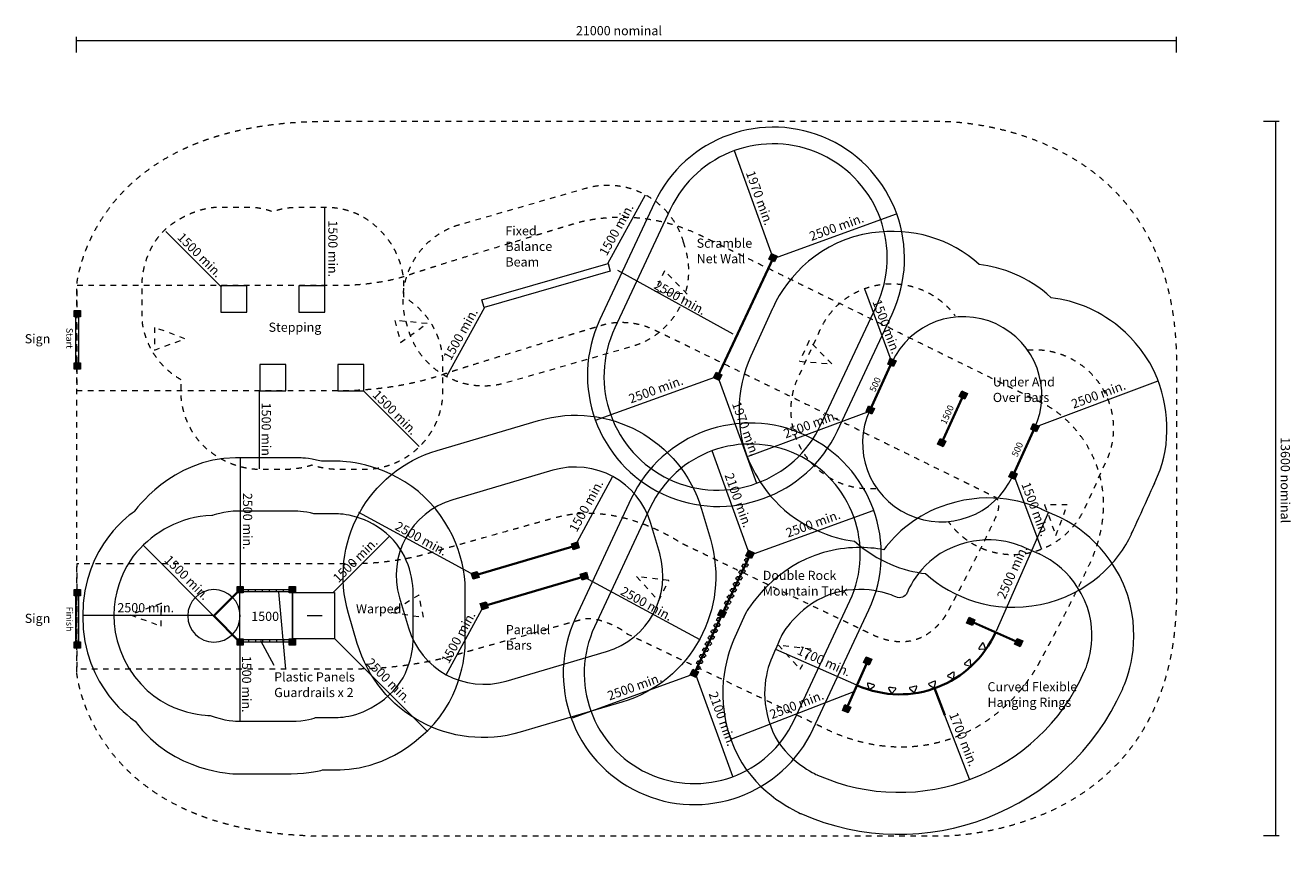
# Model space of a CAD drawing. Units: millimetres. Extents: x 3224 to 27341, y -16640 to -590.
import ezdxf

# ---------------------------------------------------------------- set-up
doc = ezdxf.new("R2010")
doc.units = ezdxf.units.MM
doc.header["$MEASUREMENT"] = 0
for name, pattern in [('AI-Linetype-1', [211.666667, 105.833333, -105.833333]), ('AI-Linetype-10', [211.666667, 105.833333, -105.833333]), ('AI-Linetype-11', [211.666667, 105.833333, -105.833333]), ('AI-Linetype-12', [211.666667, 105.833333, -105.833333]), ('AI-Linetype-13', [211.666667, 105.833333, -105.833333]), ('AI-Linetype-14', [211.666667, 105.833333, -105.833333]), ('AI-Linetype-15', [211.666667, 105.833333, -105.833333]), ('AI-Linetype-2', [211.666667, 105.833333, -105.833333]), ('AI-Linetype-3', [211.666667, 105.833333, -105.833333]), ('AI-Linetype-4', [211.666667, 105.833333, -105.833333]), ('AI-Linetype-5', [211.666667, 105.833333, -105.833333]), ('AI-Linetype-6', [211.666667, 105.833333, -105.833333]), ('AI-Linetype-7', [211.666667, 105.833333, -105.833333]), ('AI-Linetype-8', [211.666667, 105.833333, -105.833333]), ('AI-Linetype-9', [211.666667, 105.833333, -105.833333])]:
    doc.linetypes.add(name, pattern=pattern)
doc.layers.add('Work Layer', color=7, linetype='Continuous')

# ---------------------------------------------------------------- blocks, each defined once
blk = doc.blocks.new('block 2')
at = {"layer": 'Work Layer', "color": 240, "linetype": 'AI-Linetype-7', "lineweight": 9, "true_color": 0xec1c24}
blk.add_open_spline([(19437, -9418), (19189, -9438), (18932, -9396), (18690, -9284), (17938, -8937), (17609, -8046), (17956, -7294), (17956, -7294), (18375, -6386), (18375, -6386), (18721, -5634), (19613, -5305), (20365, -5652), (20604, -5762), (20800, -5927), (20945, -6125)], degree=3, knots=[0, 0, 0, 0, 1, 1, 1, 2, 2, 2, 3, 3, 3, 4, 4, 4, 5, 5, 5, 5], dxfattribs=at)
at = {"layer": 'Work Layer', "color": 240, "lineweight": 9, "true_color": 0xec1c24}
blk.add_open_spline([(19737, -7014), (20084, -6262), (20975, -5933), (21727, -6280), (22479, -6627), (22808, -7518), (22461, -8270), (22461, -8270), (22043, -9178), (22043, -9178), (21696, -9930), (20805, -10259), (20052, -9912), (19300, -9565), (18971, -8674), (19318, -7922), (19318, -7922), (19737, -7014), (19737, -7014)], degree=3, knots=[0, 0, 0, 0, 1, 1, 1, 2, 2, 2, 3, 3, 3, 4, 4, 4, 5, 5, 5, 6, 6, 6, 6], dxfattribs=at)
at = {"layer": 'Work Layer', "color": 240, "linetype": 'AI-Linetype-6', "lineweight": 9, "true_color": 0xec1c24}
blk.add_open_spline([(22329, -6776), (22581, -6753), (22843, -6794), (23089, -6908), (23842, -7255), (24170, -8146), (23823, -8898), (23823, -8898), (23405, -9806), (23405, -9806), (23058, -10558), (22167, -10887), (21415, -10540), (21166, -10426), (20963, -10251), (20816, -10042)], degree=3, knots=[0, 0, 0, 0, 1, 1, 1, 2, 2, 2, 3, 3, 3, 4, 4, 4, 5, 5, 5, 5], dxfattribs=at)
blk = doc.blocks.new('block 3')
at = {"layer": 'Work Layer', "color": 250, "lineweight": 35, "true_color": 0x231f20}
blk.add_lwpolyline([(20549, -13220), (20747, -13731)], dxfattribs=at)
blk.add_open_spline([(21719, -12145), (21272, -13155), (20091, -13613), (19081, -13166)], degree=3, dxfattribs=at)
at = {"layer": 'Work Layer', "color": 250, "lineweight": 18, "true_color": 0x231f20}
for points in [[(21524, -12467), (21524, -12467), (21490, -12375), (21490, -12375), (21490, -12375), (21478, -12336), (21464, -12357), (21449, -12381), (21432, -12406), (21432, -12406), (21432, -12406), (21429, -12410), (21429, -12410), (21429, -12410), (21412, -12435), (21397, -12459), (21383, -12479), (21423, -12476), (21423, -12476), (21423, -12476), (21522, -12471), (21522, -12471)], [(21246, -12794), (21246, -12794), (21238, -12696), (21238, -12696), (21238, -12696), (21235, -12656), (21217, -12672), (21196, -12691), (21173, -12711), (21173, -12711), (21173, -12711), (21169, -12714), (21169, -12714), (21169, -12714), (21146, -12734), (21125, -12752), (21107, -12769), (21146, -12776), (21146, -12776), (21146, -12776), (21242, -12797), (21242, -12797)], [(20920, -13037), (20920, -13037), (20928, -12939), (20928, -12939), (20928, -12939), (20932, -12899), (20911, -12912), (20888, -12927), (20862, -12943), (20862, -12943), (20862, -12943), (20857, -12946), (20857, -12946), (20857, -12946), (20832, -12962), (20808, -12977), (20787, -12990), (20825, -13003), (20825, -13003), (20825, -13003), (20917, -13040), (20917, -13040)], [(19313, -13246), (19313, -13246), (19393, -13189), (19393, -13189), (19393, -13189), (19427, -13166), (19403, -13159), (19377, -13150), (19348, -13141), (19348, -13141), (19348, -13141), (19343, -13139), (19343, -13139), (19343, -13139), (19314, -13130), (19288, -13121), (19264, -13113), (19278, -13151), (19278, -13151), (19278, -13151), (19309, -13245), (19309, -13245)], [(19739, -13322), (19739, -13322), (19804, -13248), (19804, -13248), (19804, -13248), (19831, -13218), (19806, -13216), (19779, -13214), (19749, -13211), (19749, -13211), (19749, -13211), (19743, -13211), (19743, -13211), (19743, -13211), (19713, -13208), (19685, -13206), (19661, -13204), (19683, -13237), (19683, -13237), (19683, -13237), (19734, -13321), (19734, -13321)], [(20168, -13302), (20168, -13302), (20208, -13212), (20208, -13212), (20208, -13212), (20226, -13176), (20201, -13181), (20174, -13187), (20145, -13193), (20145, -13193), (20145, -13193), (20140, -13194), (20140, -13194), (20140, -13194), (20110, -13201), (20083, -13206), (20058, -13212), (20089, -13237), (20089, -13237), (20089, -13237), (20163, -13303), (20163, -13303)], [(20543, -13210), (20543, -13210), (20569, -13115), (20569, -13115), (20569, -13115), (20580, -13076), (20557, -13085), (20531, -13096), (20503, -13106), (20503, -13106), (20503, -13106), (20498, -13108), (20498, -13108), (20498, -13108), (20470, -13119), (20444, -13129), (20421, -13138), (20455, -13159), (20455, -13159), (20455, -13159), (20538, -13212), (20538, -13212)]]:
    blk.add_open_spline(points, degree=3, knots=[0, 0, 0, 0, 1, 1, 1, 2, 2, 2, 3, 3, 3, 4, 4, 4, 5, 5, 5, 6, 6, 6, 7, 7, 7, 7], dxfattribs=at)
blk = doc.blocks.new('block 4')
at = {"layer": 'Work Layer', "color": 250, "lineweight": 18, "true_color": 0x231f20}
for points in [[(7339, -11376), (8293, -11376)], [(7481, -11376), (7481, -11336)], [(7614, -11376), (7614, -11336)], [(7747, -11376), (7747, -11336)], [(7880, -11376), (7880, -11336)], [(8012, -11376), (8012, -11336)], [(8145, -11376), (8145, -11336)]]:
    blk.add_lwpolyline(points, dxfattribs=at)
blk = doc.blocks.new('block 5')
at = {"layer": 'Work Layer', "color": 250, "lineweight": 18, "true_color": 0x231f20}
for points in [[(8285, -12299), (7331, -12299)], [(7479, -12299), (7479, -12338)], [(7612, -12299), (7612, -12338)], [(7745, -12299), (7745, -12338)], [(7877, -12299), (7877, -12338)], [(8010, -12299), (8010, -12338)], [(8143, -12299), (8143, -12338)]]:
    blk.add_lwpolyline(points, dxfattribs=at)

msp = doc.modelspace()

# ---------------------------------------------------------------- hatches: boundary and pattern name
at = {"layer": 'Work Layer', "true_color": 0x231f20}
h = msp.add_hatch(color=250, dxfattribs=at)
h.dxf.hatch_style = 2
h.paths.add_polyline_path([(17555, -4988), (17504, -5096), (17395, -5045), (17446, -4937)])
h = msp.add_hatch(color=250, dxfattribs=at)
h.dxf.hatch_style = 2
h.paths.add_polyline_path([(4273, -6026), (4273, -6146), (4153, -6146), (4153, -6026)])
h = msp.add_hatch(color=250, dxfattribs=at)
h.dxf.hatch_style = 2
h.paths.add_polyline_path([(19820, -6984), (19770, -7093), (19661, -7043), (19710, -6934)])
h = msp.add_hatch(color=250, dxfattribs=at)
h.dxf.hatch_style = 2
h.paths.add_polyline_path([(4273, -7022), (4273, -7142), (4153, -7142), (4153, -7022)])
h = msp.add_hatch(color=250, dxfattribs=at)
h.dxf.hatch_style = 2
h.paths.add_polyline_path([(16496, -7248), (16445, -7356), (16337, -7306), (16388, -7197)])
h = msp.add_hatch(color=250, dxfattribs=at)
h.dxf.hatch_style = 2
h.paths.add_polyline_path([(21182, -7605), (21132, -7715), (21023, -7665), (21073, -7556)])
h = msp.add_hatch(color=250, dxfattribs=at)
h.dxf.hatch_style = 2
h.paths.add_polyline_path([(19406, -7890), (19356, -8000), (19247, -7950), (19297, -7841)])
h = msp.add_hatch(color=250, dxfattribs=at)
h.dxf.hatch_style = 2
h.paths.add_polyline_path([(22544, -8227), (22494, -8336), (22385, -8286), (22435, -8177)])
h = msp.add_hatch(color=250, dxfattribs=at)
h.dxf.hatch_style = 2
h.paths.add_polyline_path([(20768, -8512), (20718, -8621), (20609, -8571), (20659, -8462)])
h = msp.add_hatch(color=250, dxfattribs=at)
h.dxf.hatch_style = 2
h.paths.add_polyline_path([(22130, -9133), (22081, -9243), (21971, -9193), (22021, -9084)])
at = {"layer": 'Work Layer', "true_color": 0xffffff}
h = msp.add_hatch(color=7, dxfattribs=at)
h.dxf.hatch_style = 2
h.paths.add_polyline_path([(13665, -10581), (13631, -10466), (13746, -10432), (13780, -10547)])
at = {"layer": 'Work Layer', "true_color": 0x231f20}
h = msp.add_hatch(color=250, dxfattribs=at)
h.dxf.hatch_style = 2
h.paths.add_polyline_path([(17117, -10639), (17066, -10748), (16957, -10697), (17008, -10588)])
at = {"layer": 'Work Layer', "true_color": 0xffffff}
h = msp.add_hatch(color=7, dxfattribs=at)
h.dxf.hatch_style = 2
h.paths.add_polyline_path([(11758, -11144), (11724, -11029), (11839, -10995), (11873, -11110)])
h = msp.add_hatch(color=7, dxfattribs=at)
h.dxf.hatch_style = 2
h.paths.add_polyline_path([(13836, -11160), (13802, -11045), (13917, -11011), (13951, -11126)])
at = {"layer": 'Work Layer', "true_color": 0x231f20}
h = msp.add_hatch(color=250, dxfattribs=at)
h.dxf.hatch_style = 2
h.paths.add_polyline_path([(7379, -11401), (7259, -11401), (7259, -11281), (7379, -11281)])
h = msp.add_hatch(color=250, dxfattribs=at)
h.dxf.hatch_style = 2
h.paths.add_polyline_path([(8376, -11401), (8256, -11401), (8256, -11281), (8376, -11281)])
h = msp.add_hatch(color=250, dxfattribs=at)
h.dxf.hatch_style = 2
h.paths.add_polyline_path([(4273, -11340), (4273, -11460), (4153, -11460), (4153, -11340)])
at = {"layer": 'Work Layer', "true_color": 0xffffff}
h = msp.add_hatch(color=7, dxfattribs=at)
h.dxf.hatch_style = 2
h.paths.add_polyline_path([(11929, -11724), (11895, -11609), (12010, -11575), (12044, -11690)])
at = {"layer": 'Work Layer', "true_color": 0x231f20}
h = msp.add_hatch(color=250, dxfattribs=at)
h.dxf.hatch_style = 2
h.paths.add_polyline_path([(16531, -11880), (16422, -11829), (16473, -11720), (16582, -11771)])
h = msp.add_hatch(color=250, dxfattribs=at)
h.dxf.hatch_style = 2
h.paths.add_polyline_path([(21214, -11868), (21323, -11916), (21275, -12026), (21165, -11978)])
h = msp.add_hatch(color=250, dxfattribs=at)
h.dxf.hatch_style = 2
h.paths.add_polyline_path([(7379, -12398), (7259, -12398), (7259, -12278), (7379, -12278)])
h = msp.add_hatch(color=250, dxfattribs=at)
h.dxf.hatch_style = 2
h.paths.add_polyline_path([(8376, -12398), (8256, -12398), (8256, -12278), (8376, -12278)])
h = msp.add_hatch(color=250, dxfattribs=at)
h.dxf.hatch_style = 2
h.paths.add_polyline_path([(22125, -12270), (22235, -12319), (22186, -12429), (22077, -12380)])
h = msp.add_hatch(color=250, dxfattribs=at)
h.dxf.hatch_style = 2
h.paths.add_polyline_path([(4273, -12336), (4273, -12456), (4153, -12456), (4153, -12336)])
h = msp.add_hatch(color=250, dxfattribs=at)
h.dxf.hatch_style = 2
h.paths.add_polyline_path([(19358, -12669), (19310, -12779), (19200, -12730), (19249, -12620)])
h = msp.add_hatch(color=250, dxfattribs=at)
h.dxf.hatch_style = 2
h.paths.add_polyline_path([(16055, -12909), (16004, -13018), (15895, -12967), (15946, -12859)])
h = msp.add_hatch(color=250, dxfattribs=at)
h.dxf.hatch_style = 2
h.paths.add_polyline_path([(18956, -13580), (18907, -13690), (18798, -13642), (18846, -13532)])

# ---------------------------------------------------------------- linework, layer by layer
at = {"layer": 'Work Layer', "color": 240, "lineweight": 9, "true_color": 0xec1c24}
for points in [[(4193, -806), (4193, -1108)], [(4193, -878), (25161, -878)], [(25161, -806), (25161, -1108)], [(27124, -2421), (26822, -2421)], [(27052, -2421), (27052, -16030)], [(17471, -5008), (16738, -2983)], [(8931, -5565), (8931, -4068)], [(6963, -5576), (5904, -4518)], [(16425, -7284), (17159, -9312)], [(7688, -9037), (7688, -7540)], [(10732, -8616), (9674, -7558)], [(17033, -10686), (16312, -8697)], [(9098, -11387), (10156, -10329)], [(6801, -11828), (5468, -10495)], [(7314, -12333), (7314, -13846)], [(19072, -13164), (17525, -12481)], [(16706, -14905), (15983, -12909)], [(21222, -14955), (20612, -13378)], [(27124, -16030), (26822, -16030)]]:
    msp.add_lwpolyline(points, dxfattribs=at)
at = {"layer": 'Work Layer', "color": 240, "lineweight": 9, "true_color": 0xed1c24}
for points in [[(14324, -5128), (15046, -3821)], [(19216, -5610), (19739, -7011)], [(11975, -5969), (11250, -7281)], [(13702, -10506), (14417, -9192)], [(22067, -9168), (22591, -10569)], [(11956, -11656), (11239, -12973)]]:
    msp.add_lwpolyline(points, dxfattribs=at)
at = {"layer": 'Work Layer', "color": 95, "lineweight": 9, "true_color": 0x37b34a}
for points in [[(17500, -5026), (19830, -4183)], [(16426, -7272), (14087, -8119)], [(22496, -8233), (24817, -7366)], [(17010, -8799), (19332, -7932)], [(7323, -11342), (7323, -8838)], [(17053, -10681), (19383, -9836)], [(21733, -12128), (22734, -9861)], [(6819, -11837), (4315, -11837)], [(9116, -12270), (10890, -14044)], [(13652, -13784), (15982, -12939)], [(16690, -14186), (19001, -13291)]]:
    msp.add_lwpolyline(points, dxfattribs=at)
at = {"layer": 'Work Layer', "color": 250, "lineweight": 35, "true_color": 0x231f20}
for points in [[(16415, -7290), (17476, -5026)], [(19327, -7919), (19742, -7010)], [(20689, -8541), (21104, -7631)], [(22051, -9163), (22466, -8253)], [(13702, -10506), (11784, -11073)], [(17036, -10671), (15977, -12936)], [(13874, -11090), (11956, -11656)], [(7313, -11345), (6815, -11843), (7302, -12330)], [(22155, -12349), (21240, -11945)], [(18877, -13610), (19281, -12696)]]:
    msp.add_lwpolyline(points, dxfattribs=at)
at = {"layer": 'Work Layer', "lineweight": 0}
for points in [[(17555, -4988), (17504, -5096), (17395, -5045), (17446, -4937), (17555, -4988)], [(4273, -6026), (4273, -6146), (4153, -6146), (4153, -6026), (4273, -6026)], [(19820, -6984), (19770, -7093), (19661, -7043), (19710, -6934), (19820, -6984)], [(4273, -7022), (4273, -7142), (4153, -7142), (4153, -7022), (4273, -7022)], [(16496, -7248), (16445, -7356), (16337, -7306), (16388, -7197), (16496, -7248)], [(21182, -7605), (21132, -7715), (21023, -7665), (21073, -7556), (21182, -7605)], [(19406, -7890), (19356, -8000), (19247, -7950), (19297, -7841), (19406, -7890)], [(22544, -8227), (22494, -8336), (22385, -8286), (22435, -8177), (22544, -8227)], [(20768, -8512), (20718, -8621), (20609, -8571), (20659, -8462), (20768, -8512)], [(22130, -9133), (22081, -9243), (21971, -9193), (22021, -9084), (22130, -9133)], [(13702, -10506), (11784, -11073)], [(13665, -10581), (13631, -10466), (13746, -10432), (13780, -10547), (13665, -10581)], [(17117, -10639), (17066, -10748), (16957, -10697), (17008, -10588), (17117, -10639)], [(11758, -11144), (11724, -11029), (11839, -10995), (11873, -11110), (11758, -11144)], [(13874, -11090), (11956, -11656)], [(13836, -11160), (13802, -11045), (13917, -11011), (13951, -11126), (13836, -11160)], [(7379, -11401), (7259, -11401), (7259, -11281), (7379, -11281), (7379, -11401)], [(8376, -11401), (8256, -11401), (8256, -11281), (8376, -11281), (8376, -11401)], [(4273, -11340), (4273, -11460), (4153, -11460), (4153, -11340), (4273, -11340)], [(11929, -11724), (11895, -11609), (12010, -11575), (12044, -11690), (11929, -11724)], [(16531, -11880), (16422, -11829), (16473, -11720), (16582, -11771), (16531, -11880)], [(21214, -11868), (21323, -11916), (21275, -12026), (21165, -11978), (21214, -11868)], [(7379, -12398), (7259, -12398), (7259, -12278), (7379, -12278), (7379, -12398)], [(8376, -12398), (8256, -12398), (8256, -12278), (8376, -12278), (8376, -12398)], [(21849, -12214), (21574, -12092)], [(22125, -12270), (22235, -12319), (22186, -12429), (22077, -12380), (22125, -12270)], [(4273, -12336), (4273, -12456), (4153, -12456), (4153, -12336), (4273, -12336)], [(19358, -12669), (19310, -12779), (19200, -12730), (19249, -12620), (19358, -12669)], [(16055, -12909), (16004, -13018), (15895, -12967), (15946, -12859), (16055, -12909)], [(19012, -13312), (19133, -13038)], [(18956, -13580), (18907, -13690), (18798, -13642), (18846, -13532), (18956, -13580)]]:
    msp.add_lwpolyline(points, dxfattribs=at)
at = {"layer": 'Work Layer', "color": 250, "lineweight": 18, "true_color": 0x231f20}
for points in [[(14371, -5274), (11969, -5966), (11928, -5822), (14330, -5130), (14371, -5274)], [(7448, -6052), (7448, -5552), (6948, -5552), (6948, -6052), (7448, -6052)], [(8935, -6052), (8935, -5552), (8435, -5552), (8435, -6052), (8935, -6052)], [(4238, -7077), (4188, -7077), (4188, -6094), (4238, -6094), (4238, -7077)], [(8191, -7552), (8191, -7052), (7691, -7052), (7691, -7552), (8191, -7552)], [(9678, -7552), (9678, -7052), (9178, -7052), (9178, -7552), (9678, -7552)], [(16984, -10747), (16948, -10747), (16947, -10766), (16925, -10775), (16959, -10809)], [(16948, -10904), (16984, -10905), (16984, -10886), (17007, -10877), (16972, -10843)], [(16875, -10979), (16840, -10979), (16839, -10998), (16817, -11007), (16851, -11041)], [(16835, -11146), (16871, -11147), (16871, -11127), (16894, -11118), (16859, -11084)], [(16929, -10863), (16894, -10863), (16893, -10882), (16871, -10891), (16905, -10925)], [(16894, -11020), (16929, -11021), (16930, -11002), (16952, -10993), (16918, -10959)], [(16713, -11327), (16677, -11326), (16676, -11345), (16654, -11354), (16689, -11388)], [(16767, -11211), (16731, -11210), (16730, -11229), (16708, -11239), (16743, -11273)], [(16727, -11378), (16762, -11378), (16763, -11359), (16785, -11350), (16751, -11316)], [(16821, -11095), (16785, -11095), (16785, -11114), (16762, -11123), (16797, -11157)], [(16781, -11262), (16816, -11262), (16817, -11243), (16839, -11234), (16805, -11200)], [(4238, -12391), (4188, -12391), (4188, -11409), (4238, -11409), (4238, -12391)], [(8314, -12340), (7314, -12340), (7314, -11340), (8314, -11340), (8314, -12340)], [(9116, -12278), (8316, -12278), (8316, -11396), (9116, -11396), (9116, -12278)], [(16600, -11568), (16564, -11568), (16563, -11587), (16541, -11596), (16575, -11630)], [(16654, -11452), (16618, -11452), (16617, -11471), (16595, -11480), (16630, -11514)], [(16618, -11610), (16654, -11610), (16655, -11591), (16677, -11582), (16642, -11548)], [(16672, -11494), (16708, -11494), (16709, -11475), (16731, -11466), (16697, -11432)], [(16564, -11725), (16600, -11726), (16600, -11707), (16623, -11698), (16588, -11664)], [(8879, -11838), (8599, -11838)], [(16399, -11998), (16363, -11997), (16362, -12016), (16340, -12025), (16375, -12059)], [(16453, -11882), (16417, -11881), (16416, -11900), (16394, -11910), (16429, -11944)], [(16417, -12039), (16453, -12039), (16454, -12020), (16476, -12011), (16441, -11977)], [(16290, -12229), (16255, -12229), (16254, -12248), (16232, -12257), (16266, -12291)], [(16344, -12113), (16309, -12113), (16308, -12132), (16286, -12141), (16320, -12175)], [(16304, -12281), (16340, -12281), (16341, -12262), (16363, -12253), (16328, -12219)], [(16363, -12155), (16399, -12155), (16400, -12136), (16422, -12127), (16387, -12093)], [(16182, -12461), (16146, -12461), (16146, -12480), (16123, -12489), (16158, -12523)], [(16236, -12345), (16201, -12345), (16200, -12364), (16178, -12373), (16212, -12407)], [(16196, -12512), (16232, -12513), (16232, -12494), (16254, -12484), (16220, -12450)], [(16250, -12396), (16286, -12397), (16287, -12378), (16309, -12369), (16274, -12335)], [(16069, -12703), (16033, -12702), (16033, -12721), (16010, -12730), (16045, -12764)], [(16123, -12587), (16088, -12586), (16087, -12606), (16065, -12615), (16099, -12649)], [(16088, -12744), (16123, -12744), (16124, -12725), (16146, -12716), (16112, -12682)], [(16142, -12628), (16177, -12628), (16178, -12609), (16200, -12600), (16166, -12566)], [(16033, -12860), (16069, -12860), (16070, -12841), (16092, -12832), (16057, -12798)]]:
    msp.add_lwpolyline(points, dxfattribs=at)
at = {"layer": 'Work Layer', "color": 95, "lineweight": 9, "true_color": 0x39b54a}
for points in [[(14512, -5256), (16710, -6470)], [(9577, -9865), (11783, -11065)], [(13871, -11095), (16077, -12295)]]:
    msp.add_lwpolyline(points, dxfattribs=at)
at = {"layer": 'Work Layer', "color": 250, "linetype": 'AI-Linetype-8', "lineweight": 9, "true_color": 0x231f20}
msp.add_lwpolyline([(15840, -5709), (15406, -5265), (15222, -5657), (15840, -5709)], dxfattribs=at)
at = {"layer": 'Work Layer', "color": 250, "linetype": 'AI-Linetype-5', "lineweight": 9, "true_color": 0x231f20}
msp.add_lwpolyline([(10883, -6272), (10265, -6213), (10377, -6631), (10883, -6272)], dxfattribs=at)
at = {"layer": 'Work Layer', "color": 250, "linetype": 'AI-Linetype-3', "lineweight": 9, "true_color": 0x231f20}
msp.add_lwpolyline([(6267, -6561), (5685, -6345), (5685, -6778), (6267, -6561)], dxfattribs=at)
at = {"layer": 'Work Layer', "color": 250, "linetype": 'AI-Linetype-9', "lineweight": 9, "true_color": 0x231f20}
msp.add_lwpolyline([(18596, -7042), (18163, -6598), (17978, -6990), (18596, -7042)], dxfattribs=at)
at = {"layer": 'Work Layer', "color": 250, "linetype": 'AI-Linetype-10', "lineweight": 9, "true_color": 0x231f20}
msp.add_lwpolyline([(22866, -10309), (23083, -9727), (22650, -9727), (22866, -10309)], dxfattribs=at)
at = {"layer": 'Work Layer', "color": 250, "linetype": 'AI-Linetype-12', "lineweight": 9, "true_color": 0x231f20}
msp.add_lwpolyline([(14875, -11093), (15292, -11554), (15491, -11169), (14875, -11093)], dxfattribs=at)
at = {"layer": 'Work Layer', "color": 154, "lineweight": 9, "true_color": 0x005daa}
for points in [[(8048, -11383), (8183, -12855)], [(7967, -12788), (7710, -12315)]]:
    msp.add_lwpolyline(points, dxfattribs=at)
at = {"layer": 'Work Layer', "color": 250, "linetype": 'AI-Linetype-13', "lineweight": 9, "true_color": 0x231f20}
msp.add_lwpolyline([(10200, -11773), (10814, -11869), (10727, -11444), (10200, -11773)], dxfattribs=at)
at = {"layer": 'Work Layer', "color": 250, "linetype": 'AI-Linetype-4', "lineweight": 9, "true_color": 0x231f20}
msp.add_lwpolyline([(5230, -11821), (5812, -12038), (5812, -11605), (5230, -11821)], dxfattribs=at)
at = {"layer": 'Work Layer', "color": 250, "linetype": 'AI-Linetype-11', "lineweight": 9, "true_color": 0x231f20}
msp.add_lwpolyline([(17577, -12399), (17994, -12860), (18193, -12475), (17577, -12399)], dxfattribs=at)
at = {"layer": 'Work Layer', "color": 250, "linetype": 'AI-Linetype-1', "lineweight": 9, "true_color": 0x231f20}
msp.add_open_spline([(4204, -12912), (4204, -12912), (4447, -16041), (8987, -16041), (13526, -16041), (20660, -16041), (20660, -16041), (20660, -16041), (25163, -16109), (25163, -11425), (25163, -11425), (25163, -7034), (25163, -7034), (25163, -2351), (20660, -2418), (20660, -2418), (20660, -2418), (13526, -2418), (8987, -2418), (4447, -2418), (4204, -5548), (4204, -5548), (4204, -5548), (4204, -12912), (4204, -12912)], degree=3, knots=[0, 0, 0, 0, 1, 1, 1, 2, 2, 2, 3, 3, 3, 4, 4, 4, 5, 5, 5, 6, 6, 6, 7, 7, 7, 8, 8, 8, 8], dxfattribs=at)
at = {"layer": 'Work Layer', "color": 95, "lineweight": 9, "true_color": 0x37b34a}
for points, knots in [([(18702, -8317), (18116, -9567), (16628, -10106), (15378, -9520), (14127, -8934), (13588, -7446), (14174, -6196), (14174, -6196), (15217, -3970), (15217, -3970), (15802, -2720), (17291, -2181), (18541, -2767), (19791, -3352), (20330, -4841), (19744, -6091), (19744, -6091), (18702, -8317), (18702, -8317)], [0, 0, 0, 0, 1, 1, 1, 2, 2, 2, 3, 3, 3, 4, 4, 4, 5, 5, 5, 6, 6, 6, 6]), ([(24304, -10287), (24064, -10811), (23484, -11438), (22573, -11624), (21678, -11807), (20898, -11501), (20382, -11037), (19966, -10986), (19472, -10815), (19025, -10418), (18813, -10392), (18564, -10330), (18289, -10204), (17527, -9857), (17197, -9285), (17014, -8886), (16750, -8306), (16765, -7523), (17052, -6892), (17052, -6892), (17466, -5987), (17466, -5987), (17468, -5980), (17472, -5973), (17476, -5964), (17747, -5369), (18384, -4684), (19355, -4545), (20133, -4434), (20856, -4652), (21406, -5149), (21830, -5199), (22333, -5372), (22777, -5780), (22993, -5807), (23248, -5866), (23511, -5985), (23689, -6064), (24460, -6450), (24799, -7327), (25059, -8002), (25044, -8665), (24754, -9300), (24754, -9300), (24306, -10281), (24304, -10287)], [0, 0, 0, 0, 1, 1, 1, 2, 2, 2, 3, 3, 3, 4, 4, 4, 5, 5, 5, 6, 6, 6, 7, 7, 7, 8, 8, 8, 9, 9, 9, 10, 10, 10, 11, 11, 11, 12, 12, 12, 13, 13, 13, 14, 14, 14, 15, 15, 15, 15]), ([(18241, -13997), (17656, -15246), (16165, -15786), (14917, -15202), (13668, -14618), (13127, -13127), (13712, -11879), (13712, -11879), (14774, -9608), (14774, -9608), (15358, -8360), (16849, -7819), (18097, -8403), (19346, -8987), (19887, -10478), (19302, -11727), (19302, -11727), (18241, -13997), (18241, -13997)], [0, 0, 0, 0, 1, 1, 1, 2, 2, 2, 3, 3, 3, 4, 4, 4, 5, 5, 5, 6, 6, 6, 6]), ([(8867, -8896), (8867, -8896), (9153, -8896), (9153, -8896), (9153, -8896), (9882, -8869), (10588, -9376), (11294, -9883), (11608, -10717), (11608, -11328), (11608, -11940), (11608, -12413), (11608, -12413), (11608, -12413), (11595, -13355), (10896, -14024), (10196, -14693), (9534, -14774), (9153, -14774), (9153, -14774), (8903, -14774), (8903, -14774), (8903, -14774), (8619, -14851), (8288, -14851), (7957, -14851), (7231, -14851), (7231, -14851), (7231, -14851), (6042, -14841), (5319, -13848), (5319, -13848), (4318, -13225), (4318, -11847), (4318, -10468), (5297, -9860), (5297, -9860), (5297, -9860), (6013, -8833), (7229, -8833), (7229, -8833), (8458, -8833), (8458, -8833), (8458, -8833), (8597, -8824), (8867, -8896)], [0, 0, 0, 0, 1, 1, 1, 2, 2, 2, 3, 3, 3, 4, 4, 4, 5, 5, 5, 6, 6, 6, 7, 7, 7, 8, 8, 8, 9, 9, 9, 10, 10, 10, 11, 11, 11, 12, 12, 12, 13, 13, 13, 14, 14, 14, 15, 15, 15, 15]), ([(22556, -9792), (22573, -9800), (22588, -9806), (22600, -9812), (22600, -9812), (22847, -9921), (22847, -9921), (22859, -9926), (22873, -9932), (22889, -9939), (23114, -10039), (23875, -10439), (24224, -11415), (24224, -11415), (24230, -11433), (24230, -11433), (24230, -11433), (24236, -11451), (24236, -11451), (24510, -12351), (24219, -13061), (24132, -13242), (23090, -15579), (20345, -16640), (18002, -15608), (18002, -15608), (17993, -15604), (17993, -15604), (17844, -15538), (17080, -15168), (16732, -14355), (16326, -13407), (16591, -12605), (16724, -12304), (16724, -12304), (16943, -11809), (16943, -11809), (16943, -11809), (16968, -11766), (16968, -11766), (17021, -11678), (17513, -10895), (18439, -10634), (18880, -10509), (19281, -10526), (19585, -10581), (19817, -10271), (20200, -9910), (20799, -9718), (21651, -9443), (22359, -9705), (22556, -9792)], [0, 0, 0, 0, 1, 1, 1, 2, 2, 2, 3, 3, 3, 4, 4, 4, 5, 5, 5, 6, 6, 6, 7, 7, 7, 8, 8, 8, 9, 9, 9, 10, 10, 10, 11, 11, 11, 12, 12, 12, 13, 13, 13, 14, 14, 14, 15, 15, 15, 16, 16, 16, 17, 17, 17, 17])]:
    msp.add_open_spline(points, degree=3, knots=knots, dxfattribs=at)
at = {"layer": 'Work Layer', "color": 240, "lineweight": 9, "true_color": 0xec1c24}
for points, knots in [([(18388, -8196), (17879, -9281), (16588, -9749), (15502, -9241), (14417, -8732), (13949, -7440), (14458, -6355), (14458, -6355), (15515, -4098), (15515, -4098), (16023, -3012), (17315, -2545), (18401, -3053), (19486, -3561), (19954, -4853), (19445, -5938), (19445, -5938), (18388, -8196), (18388, -8196)], [0, 0, 0, 0, 1, 1, 1, 2, 2, 2, 3, 3, 3, 4, 4, 4, 5, 5, 5, 6, 6, 6, 6]), ([(17878, -13828), (17387, -14878), (16137, -15331), (15086, -14840), (14036, -14349), (13582, -13099), (14074, -12048), (14074, -12048), (15136, -9778), (15136, -9778), (15627, -8727), (16877, -8274), (17928, -8766), (18978, -9257), (19432, -10507), (18940, -11558), (18940, -11558), (17878, -13828), (17878, -13828)], [0, 0, 0, 0, 1, 1, 1, 2, 2, 2, 3, 3, 3, 4, 4, 4, 5, 5, 5, 6, 6, 6, 6]), ([(6782, -9930), (6782, -9930), (7008, -9846), (7292, -9846), (7575, -9846), (8346, -9846), (8346, -9846), (8346, -9846), (8553, -9844), (8722, -9899), (8722, -9899), (9115, -9899), (9115, -9899), (9115, -9899), (9568, -9869), (10019, -10200), (10469, -10531), (10615, -11029), (10615, -11409), (10615, -11790), (10615, -12317), (10615, -12317), (10615, -12317), (10620, -12947), (10154, -13355), (9688, -13763), (9279, -13778), (9115, -13778), (8951, -13778), (8764, -13778), (8764, -13778), (8764, -13778), (8555, -13850), (8287, -13850), (8019, -13850), (7274, -13850), (7274, -13850), (7274, -13850), (7010, -13844), (6747, -13738), (6747, -13738), (5751, -13760), (5198, -12835), (4644, -11909), (5008, -11008), (5346, -10626), (5684, -10244), (6160, -9954), (6782, -9930)], [0, 0, 0, 0, 1, 1, 1, 2, 2, 2, 3, 3, 3, 4, 4, 4, 5, 5, 5, 6, 6, 6, 7, 7, 7, 8, 8, 8, 9, 9, 9, 10, 10, 10, 11, 11, 11, 12, 12, 12, 13, 13, 13, 14, 14, 14, 15, 15, 15, 16, 16, 16, 16]), ([(23407, -12904), (22546, -14853), (20268, -15735), (18320, -14874), (18320, -14874), (17715, -14616), (17467, -14040), (17220, -13463), (17317, -12941), (17456, -12627), (17594, -12313), (17655, -12178), (17655, -12178), (17655, -12178), (18009, -11586), (18656, -11404), (19303, -11222), (19818, -11481), (19818, -11481), (19900, -11518), (19996, -11481), (20032, -11399), (20032, -11399), (20269, -10728), (21044, -10479), (21727, -10259), (22263, -10538), (22263, -10538), (22263, -10538), (22538, -10659), (22538, -10659), (22538, -10659), (23191, -10901), (23470, -11684), (23683, -12384), (23407, -12904), (23407, -12904)], [0, 0, 0, 0, 1, 1, 1, 2, 2, 2, 3, 3, 3, 4, 4, 4, 5, 5, 5, 6, 6, 6, 7, 7, 7, 8, 8, 8, 9, 9, 9, 10, 10, 10, 11, 11, 11, 12, 12, 12, 12])]:
    msp.add_open_spline(points, degree=3, knots=knots, dxfattribs=at)
at = {"layer": 'Work Layer', "color": 240, "linetype": 'AI-Linetype-15', "lineweight": 9, "true_color": 0xed1c24}
msp.add_open_spline([(15764, -4718), (15535, -3922), (14704, -3463), (13908, -3692), (13908, -3692), (11509, -4383), (11509, -4383), (10713, -4613), (10253, -5444), (10483, -6240), (10483, -6240), (10523, -6379), (10523, -6379), (10752, -7175), (11583, -7634), (12380, -7404), (12380, -7404), (14778, -6713), (14778, -6713), (15574, -6484), (16034, -5652), (15804, -4856), (15804, -4856), (15764, -4718), (15764, -4718)], degree=3, knots=[0, 0, 0, 0, 1, 1, 1, 2, 2, 2, 3, 3, 3, 4, 4, 4, 5, 5, 5, 6, 6, 6, 7, 7, 7, 8, 8, 8, 8], dxfattribs=at)
at = {"layer": 'Work Layer', "color": 250, "linetype": 'AI-Linetype-2', "lineweight": 9, "true_color": 0x231f20}
msp.add_open_spline([(19918, -14337), (19435, -14337), (18943, -14221), (18471, -13990), (18161, -13838), (14831, -12247), (14797, -12231), (14797, -12231), (14709, -12189), (14709, -12189), (14709, -12189), (14647, -12142), (14647, -12142), (14446, -12004), (14063, -11845), (13858, -11901), (13081, -12114), (11331, -12610), (11313, -12615), (11313, -12615), (11304, -12617), (11304, -12617), (11218, -12641), (10432, -12849), (9507, -12849), (9507, -12849), (4204, -12849), (4204, -12849), (4204, -12849), (4204, -10849), (4204, -10849), (4204, -10849), (9507, -10849), (9507, -10849), (10151, -10849), (10733, -10700), (10774, -10689), (10894, -10655), (12569, -10180), (13330, -9972), (14401, -9679), (15414, -10255), (15726, -10458), (16214, -10691), (19053, -12048), (19350, -12193), (19578, -12305), (19920, -12409), (20259, -12272), (20597, -12136), (20780, -11805), (20782, -11802), (20782, -11802), (20796, -11771), (20796, -11771), (20796, -11771), (20813, -11741), (20813, -11741), (20817, -11733), (21233, -10984), (21709, -9982), (21758, -9867), (21804, -9716), (21752, -9633), (21752, -9633), (21717, -9581), (21717, -9581), (21225, -9339), (15700, -6619), (15183, -6378), (14734, -6167), (14298, -6276), (14294, -6277), (14294, -6277), (14283, -6281), (14283, -6281), (14258, -6288), (11824, -7021), (11132, -7256), (10290, -7542), (9371, -7549), (9255, -7548), (9255, -7548), (4204, -7548), (4204, -7548), (4204, -7548), (4204, -5548), (4204, -5548), (4204, -5548), (9262, -5548), (9262, -5548), (9263, -5548), (9263, -5548), (9263, -5548), (9452, -5548), (10040, -5515), (10489, -5362), (11210, -5118), (13584, -4402), (13705, -4366), (13862, -4318), (14901, -4038), (16031, -4566), (16586, -4826), (22388, -7682), (22635, -7804), (22635, -7804), (22670, -7822), (22670, -7822), (23376, -8205), (24188, -9314), (23534, -10799), (23534, -10799), (23522, -10825), (23522, -10825), (23053, -11815), (22645, -12560), (22572, -12693), (22463, -12905), (21991, -13730), (21007, -14127), (20659, -14268), (20291, -14337), (19918, -14337)], degree=3, knots=[0, 0, 0, 0, 1, 1, 1, 2, 2, 2, 3, 3, 3, 4, 4, 4, 5, 5, 5, 6, 6, 6, 7, 7, 7, 8, 8, 8, 9, 9, 9, 10, 10, 10, 11, 11, 11, 12, 12, 12, 13, 13, 13, 14, 14, 14, 15, 15, 15, 16, 16, 16, 17, 17, 17, 18, 18, 18, 19, 19, 19, 20, 20, 20, 21, 21, 21, 22, 22, 22, 23, 23, 23, 24, 24, 24, 25, 25, 25, 26, 26, 26, 27, 27, 27, 28, 28, 28, 29, 29, 29, 30, 30, 30, 31, 31, 31, 32, 32, 32, 33, 33, 33, 34, 34, 34, 35, 35, 35, 36, 36, 36, 37, 37, 37, 38, 38, 38, 39, 39, 39, 40, 40, 40, 41, 41, 41, 41], dxfattribs=at)
at = {"layer": 'Work Layer', "color": 240, "linetype": 'AI-Linetype-14', "lineweight": 9, "true_color": 0xec1c24}
msp.add_open_spline([(6192, -7342), (6192, -7342), (6192, -7599), (6192, -7599), (6192, -7599), (6178, -8298), (6779, -8737), (7235, -9075), (7691, -9052), (7691, -9052), (7691, -9052), (8239, -9052), (8239, -9052), (8239, -9052), (8509, -9038), (8681, -8971), (8681, -8971), (8928, -9052), (9178, -9052), (9427, -9052), (9752, -9052), (9752, -9052), (9752, -9052), (10258, -9058), (10691, -8660), (11123, -8261), (11177, -7778), (11177, -7582), (11177, -7386), (11177, -7035), (11177, -7035), (11177, -7035), (11224, -6235), (10431, -5758), (10431, -5758), (10431, -5495), (10431, -5495), (10431, -5495), (10448, -4765), (9715, -4272), (9363, -4043), (8975, -4056), (8975, -4056), (8975, -4056), (8411, -4056), (8411, -4056), (8411, -4056), (8161, -4049), (7938, -4140), (7938, -4140), (7739, -4053), (7492, -4053), (7245, -4053), (6891, -4053), (6891, -4053), (6891, -4053), (6486, -4043), (6016, -4377), (5547, -4711), (5452, -5289), (5452, -5488), (5452, -5687), (5452, -6211), (5452, -6211), (5452, -6211), (5489, -6937), (6192, -7342)], degree=3, knots=[0, 0, 0, 0, 1, 1, 1, 2, 2, 2, 3, 3, 3, 4, 4, 4, 5, 5, 5, 6, 6, 6, 7, 7, 7, 8, 8, 8, 9, 9, 9, 10, 10, 10, 11, 11, 11, 12, 12, 12, 13, 13, 13, 14, 14, 14, 15, 15, 15, 16, 16, 16, 17, 17, 17, 18, 18, 18, 19, 19, 19, 20, 20, 20, 21, 21, 21, 22, 22, 22, 22], dxfattribs=at)
at = {"layer": 'Work Layer', "color": 95, "lineweight": 9, "true_color": 0x39b54a}
msp.add_open_spline([(9552, -12368), (9943, -13692), (11334, -14448), (12658, -14058), (12658, -14058), (14590, -13487), (14590, -13487), (15914, -13096), (16671, -11706), (16280, -10382), (16280, -10382), (16112, -9811), (16112, -9811), (15721, -8486), (14330, -7730), (13006, -8121), (13006, -8121), (11074, -8691), (11074, -8691), (9750, -9082), (8993, -10473), (9384, -11797), (9384, -11797), (9552, -12368), (9552, -12368)], degree=3, knots=[0, 0, 0, 0, 1, 1, 1, 2, 2, 2, 3, 3, 3, 4, 4, 4, 5, 5, 5, 6, 6, 6, 7, 7, 7, 8, 8, 8, 8], dxfattribs=at)
at = {"layer": 'Work Layer', "color": 240, "lineweight": 9, "true_color": 0xed1c24}
msp.add_open_spline([(13281, -9067), (14076, -8833), (14910, -9287), (15145, -10081), (15145, -10081), (15315, -10656), (15315, -10656), (15549, -11451), (15095, -12285), (14301, -12520), (14301, -12520), (12389, -13084), (12389, -13084), (11595, -13319), (10760, -12865), (10526, -12070), (10526, -12070), (10356, -11495), (10356, -11495), (10121, -10700), (10575, -9866), (11370, -9632), (11370, -9632), (13281, -9067), (13281, -9067)], degree=3, knots=[0, 0, 0, 0, 1, 1, 1, 2, 2, 2, 3, 3, 3, 4, 4, 4, 5, 5, 5, 6, 6, 6, 7, 7, 7, 8, 8, 8, 8], dxfattribs=at)
at = {"layer": 'Work Layer', "color": 142, "lineweight": 9, "true_color": 0x26a9e0}
msp.add_open_spline([(6819, -12342), (6543, -12342), (6319, -12118), (6319, -11842), (6319, -11566), (6543, -11342), (6819, -11342), (7095, -11342), (7319, -11566), (7319, -11842), (7319, -12118), (7095, -12342), (6819, -12342)], degree=3, knots=[0, 0, 0, 0, 1, 1, 1, 2, 2, 2, 3, 3, 3, 4, 4, 4, 4], dxfattribs=at)

# ---------------------------------------------------------------- block references
at = {"layer": 'Work Layer'}
for name in ['block 2', 'block 4', 'block 5', 'block 3']:
    msp.add_blockref(name, (0, 0), dxfattribs=at)

# ---------------------------------------------------------------- texts
at = {"layer": 'Work Layer', "color": 240, "true_color": 0xec1c24, "insert": (13718, -779), "char_height": 174.84, "attachment_point": 7}
msp.add_mtext('\\fGotham Narrow Book|b0|i0|c0|p34;\\W1;21000 nominal', dxfattribs=at)
at = {"layer": 'Work Layer', "color": 240, "true_color": 0xec1c24, "char_height": 174.84, "attachment_point": 7}
for s, insert, rotation in [('\\fGotham Narrow Book|b0|i0|c0|p34;\\W1;1970 min.', (16954, -3400), 289.9018), ('\\fGotham Narrow Book|b0|i0|c0|p34;\\W1;1500 min.', (8999, -4306), 270), ('\\fGotham Narrow Book|b0|i0|c0|p34;\\W1;1500 min.', (6106, -4645), 315), ('\\fGotham Narrow Book|b0|i0|c0|p34;\\W1.00001;1500 min.', (19366, -5855), 290.475), ('\\fGotham Narrow Book|b0|i0|c0|p34;\\W1;1500 min.', (9826, -7644), 315), ('\\fGotham Narrow Book|b0|i0|c0|p34;\\W1;1500 min.', (7729, -7779), 270), ('\\fGotham Narrow Book|b0|i0|c0|p34;\\W1;1970 min.', (16688, -7800), 289.9018), ('\\fGotham Narrow Book|b0|i0|c0|p34;\\W1;13600 nominal', (27151, -8436), 270), ('\\fGotham Narrow Book|b0|i0|c0|p34;\\W1;2100 min.', (16548, -9160), 289.9299), ('\\fGotham Narrow Book|b0|i0|c0|p34;\\W1;1500 min.', (13732, -10261), 61.4485), ('\\fGotham Narrow Book|b0|i0|c0|p34;\\W1.00001;1500 min.', (22204, -9333), 290.475), ('\\fGotham Narrow Book|b0|i0|c0|p34;\\W1;1500 min.', (9192, -11222), 45), ('\\fGotham Narrow Book|b0|i0|c0|p34;\\W1;1500 min.', (5861, -10791), 315), ('\\fGotham Narrow Book|b0|i0|c0|p34;\\W1;1500 min.', (11294, -12767), 61.4485), ('\\fGotham Narrow Book|b0|i0|c0|p34;\\W0.999999;1700 min.', (17917, -12564), 336.169), ('\\fGotham Narrow Book|b0|i0|c0|p34;\\W1;1500 min.', (7354, -12602), 270), ('\\fGotham Narrow Book|b0|i0|c0|p34;\\W1;2100 min.', (16244, -13325), 289.9299), ('\\fGotham Narrow Book|b0|i0|c0|p34;\\W1;1700 min.', (20827, -13721), 291.1695)]:
    msp.add_mtext(s, dxfattribs=dict(at, insert=insert, rotation=rotation))
at = {"layer": 'Work Layer', "color": 240, "true_color": 0xed1c24, "char_height": 174.84, "attachment_point": 7, "rotation": 61.0795}
for insert in [(14304, -4997), (11334, -6990)]:
    msp.add_mtext('\\fGotham Narrow Book|b0|i0|c0|p34;\\W1.00001;1500 min.', dxfattribs=dict(at, insert=insert))
at = {"layer": 'Work Layer', "color": 95, "true_color": 0x37b34a, "char_height": 174.84, "attachment_point": 7}
for s, insert, rotation in [('\\fGotham Narrow Book|b0|i0|c0|p34;\\W1;2500 min.', (18206, -4700), 19.9018), ('\\fGotham Narrow Book|b0|i0|c0|p34;\\W1;2500 min.', (14764, -7796), 19.9018), ('\\fGotham Narrow Book|b0|i0|c0|p34;\\W1.00001;2500 min.', (23201, -7896), 20.475), ('\\fGotham Narrow Book|b0|i0|c0|p34;\\W1.00001;2500 min.', (17715, -8462), 20.475), ('\\fGotham Narrow Book|b0|i0|c0|p34;\\W1;2500 min.', (7373, -9498), 270), ('\\fGotham Narrow Book|b0|i0|c0|p34;\\W1;2500 min.', (17759, -10352), 19.9299), ('\\fGotham Narrow Book|b0|i0|c0|p34;\\W0.999999;2500 min.', (21895, -11538), 66.169), ('\\fGotham Narrow Book|b0|i0|c0|p34;\\W1;2500 min.', (9703, -12751), 315), ('\\fGotham Narrow Book|b0|i0|c0|p34;\\W1;2500 min.', (14358, -13455), 19.9299), ('\\fGotham Narrow Book|b0|i0|c0|p34;\\W1;2500 min.', (17453, -13811), 21.1695)]:
    msp.add_mtext(s, dxfattribs=dict(at, insert=insert, rotation=rotation))
at = {"layer": 'Work Layer', "color": 154, "true_color": 0x005daa, "char_height": 174.84, "attachment_point": 7}
for s, insert in [('\\fGotham Narrow Book|b0|i0|c0|p34;\\W1;Fixed', (12374, -4592)), ('\\fGotham Narrow Book|b0|i0|c0|p34;\\W1;Balance', (12374, -4888)), ('\\fGotham Narrow Book|b0|i0|c0|p34;\\W1;Scramble', (16019, -4828)), ('\\fGotham Narrow Book|b0|i0|c0|p34;\\W1;Beam', (12374, -5185)), ('\\fGotham Narrow Book|b0|i0|c0|p34;\\W1;Net Wall', (16019, -5124)), ('\\fGotham Narrow Book|b0|i0|c0|p34;\\W1;Stepping', (7861, -6429)), ('\\fGotham Narrow Book|b0|i0|c0|p34;\\W1;Sign', (3213, -6649)), ('\\fGotham Narrow Book|b0|i0|c0|p34;\\W1;Under And', (21664, -7471)), ('\\fGotham Narrow Book|b0|i0|c0|p34;\\W1;Over Bars', (21664, -7767)), ('\\fGotham Narrow Book|b0|i0|c0|p34;\\W1;Double Rock', (17279, -11158)), ('\\fGotham Narrow Book|b0|i0|c0|p34;\\W1;Mountain Trek', (17279, -11455)), ('\\fGotham Narrow Book|b0|i0|c0|p34;\\W1;Sign', (3213, -11977)), ('\\fGotham Narrow Book|b0|i0|c0|p34;\\W1;Warped', (9527, -11794)), ('\\fGotham Narrow Book|b0|i0|c0|p34;\\W1;Parallel', (12382, -12191)), ('\\fGotham Narrow Book|b0|i0|c0|p34;\\W1;Bars', (12382, -12487)), ('\\fGotham Narrow Book|b0|i0|c0|p34;\\W1;Plastic Panels', (7967, -13092)), ('\\fGotham Narrow Book|b0|i0|c0|p34;\\W1;Guardrails x 2', (7967, -13389)), ('\\fGotham Narrow Book|b0|i0|c0|p34;\\W1;Curved Flexible', (21562, -13279)), ('\\fGotham Narrow Book|b0|i0|c0|p34;\\W1;Hanging Rings', (21562, -13576))]:
    msp.add_mtext(s, dxfattribs=dict(at, insert=insert))
at = {"layer": 'Work Layer', "color": 95, "true_color": 0x39b54a, "char_height": 174.84, "attachment_point": 7}
for s, insert, rotation in [('\\fGotham Narrow Book|b0|i0|c0|p34;\\W1.00001;2500 min.', (15188, -5594), 331.0795), ('\\fGotham Narrow Book|b0|i0|c0|p34;\\W1;2500 min.', (10252, -10187), 331.4485), ('\\fGotham Narrow Book|b0|i0|c0|p34;\\W1;2500 min.', (14549, -11427), 331.4485)]:
    msp.add_mtext(s, dxfattribs=dict(at, insert=insert, rotation=rotation))
at = {"layer": 'Work Layer', "color": 7, "true_color": 0xffffff, "char_height": 124.88, "attachment_point": 7}
for s, insert, rotation in [('\\fGotham Narrow Book|b0|i0|c0|p34;\\W1;Start', (4005, -6355), 270), ('\\fGotham Narrow Book|b0|i0|c0|p34;\\W1;500', (19419, -7589), 65.475), ('\\fGotham Narrow Book|b0|i0|c0|p34;\\W1;1500', (20771, -8206), 65.475), ('\\fGotham Narrow Book|b0|i0|c0|p34;\\W1;500', (22129, -8826), 65.475), ('\\fGotham Narrow Book|b0|i0|c0|p34;\\W1;Finish', (4005, -11665), 270)]:
    msp.add_mtext(s, dxfattribs=dict(at, insert=insert, rotation=rotation))
at = {"layer": 'Work Layer', "color": 95, "true_color": 0x37b34a, "insert": (4979, -11774), "char_height": 174.84, "attachment_point": 7}
msp.add_mtext('\\fGotham Narrow Book|b0|i0|c0|p34;\\W1;2500 min.', dxfattribs=at)
at = {"layer": 'Work Layer', "color": 7, "true_color": 0xffffff, "insert": (7531, -11938), "char_height": 174.84, "attachment_point": 7}
msp.add_mtext('\\fGotham Narrow Book|b0|i0|c0|p34;\\W1;1500', dxfattribs=at)

doc.saveas('drawing.dxf')
